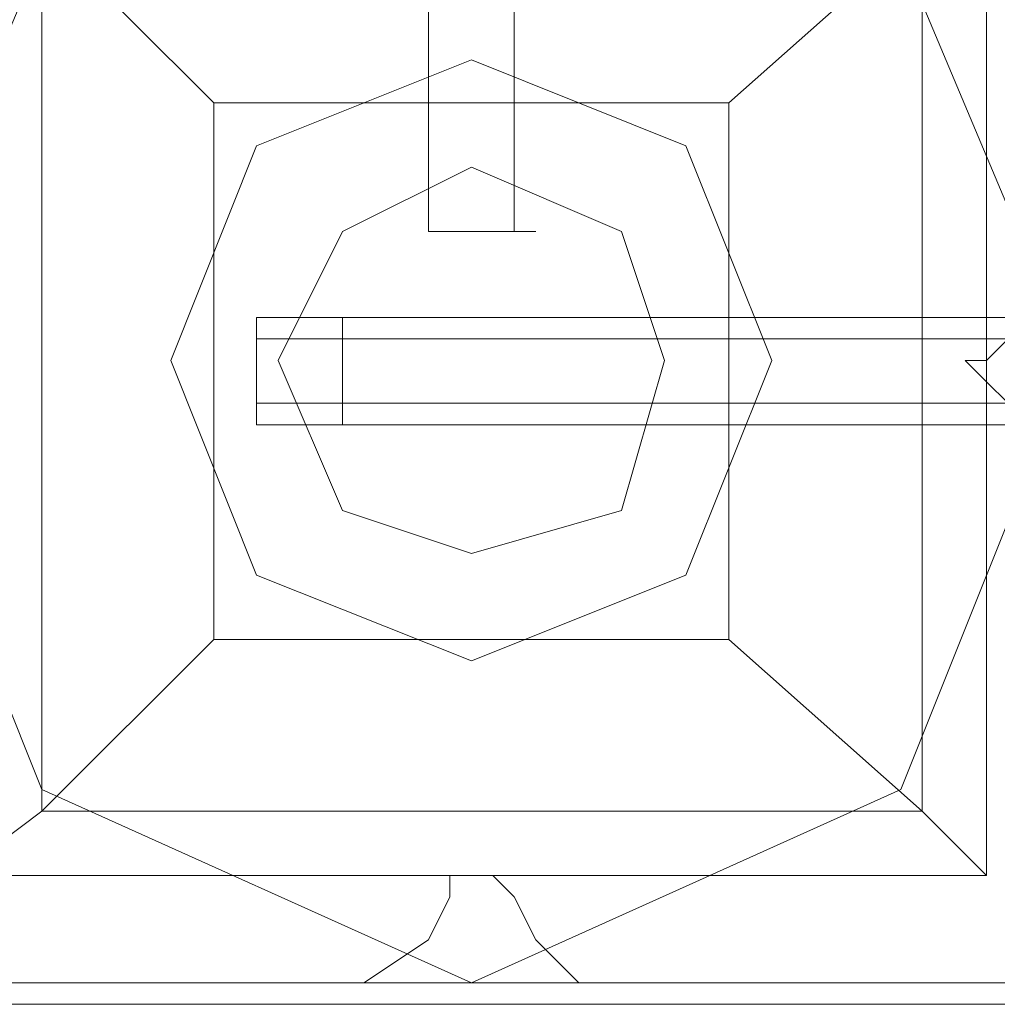
# Model space of a CAD drawing. Units: millimetres. Extents: x -3988 to 6205, y -8125 to 1539.
# Drawn here: x 2731 to 2805, y -2773 to -2699 of the extents above; entities that cross this region are included whole.
import ezdxf

# ---------------------------------------------------------------- set-up
doc = ezdxf.new("R2010")
doc.units = ezdxf.units.MM
doc.header["$MEASUREMENT"] = 0

# ---------------------------------------------------------------- blocks, each defined once
blk = doc.blocks.new('WMF0')
at = {"color": 253, "lineweight": 0}
for points in [[(10.028951, -6.587517), (10.028951, -6.614761)], [(10.028951, -6.587517), (10.028951, -6.614761)], [(10.031428, -6.587517), (10.031428, -6.614761)], [(10.031428, -6.587517), (10.031428, -6.614761)], [(10.023998, -6.620334), (10.023998, -6.619715), (10.023998, -6.618476), (10.023998, -6.617857), (10.023998, -6.617238)], [(10.023998, -6.617238), (10.058672, -6.617238)], [(10.023998, -6.620334), (10.023998, -6.619715), (10.023998, -6.618476), (10.023998, -6.617857), (10.023998, -6.617238)], [(10.023998, -6.617238), (10.058672, -6.617238)], [(10.023998, -6.620334), (10.023998, -6.619715), (10.023998, -6.618476), (10.023998, -6.617857), (10.023998, -6.617238)], [(10.023998, -6.617238), (10.058672, -6.617238)], [(10.023998, -6.620334), (10.023998, -6.619715), (10.023998, -6.618476), (10.023998, -6.617857), (10.023998, -6.617238)], [(10.023998, -6.617238), (10.058672, -6.617238)], [(10.023998, -6.620334), (10.023998, -6.619715), (10.023998, -6.618476), (10.023998, -6.617857), (10.023998, -6.617238)], [(10.023998, -6.617238), (10.058672, -6.617238)], [(10.023998, -6.620334), (10.023998, -6.619715), (10.023998, -6.618476), (10.023998, -6.617857), (10.023998, -6.617238)], [(10.023998, -6.617238), (10.058672, -6.617238)], [(10.026474, -6.620334), (10.026474, -6.619715), (10.026474, -6.618476), (10.026474, -6.617857), (10.026474, -6.617238)], [(10.026474, -6.617238), (10.061768, -6.617238)], [(10.026474, -6.620334), (10.026474, -6.619715), (10.026474, -6.618476), (10.026474, -6.617857), (10.026474, -6.617238)], [(10.026474, -6.617238), (10.061768, -6.617238)], [(10.026474, -6.620334), (10.026474, -6.619715), (10.026474, -6.618476), (10.026474, -6.617857), (10.026474, -6.617238)], [(10.026474, -6.617238), (10.061768, -6.617238)], [(10.023998, -6.617857), (10.023998, -6.618476), (10.023998, -6.619715), (10.023998, -6.620334)], [(10.023998, -6.617857), (10.058672, -6.617857)], [(10.023998, -6.617857), (10.023998, -6.618476), (10.023998, -6.619715), (10.023998, -6.620334)], [(10.023998, -6.617857), (10.058672, -6.617857)], [(10.023998, -6.617857), (10.023998, -6.618476), (10.023998, -6.619715), (10.023998, -6.620334)], [(10.023998, -6.617857), (10.058672, -6.617857)], [(10.023998, -6.617857), (10.023998, -6.618476), (10.023998, -6.619715), (10.023998, -6.620334)], [(10.023998, -6.617857), (10.058672, -6.617857)], [(10.023998, -6.617857), (10.023998, -6.618476), (10.023998, -6.619715), (10.023998, -6.620334)], [(10.023998, -6.617857), (10.058672, -6.617857)], [(10.023998, -6.617857), (10.023998, -6.618476), (10.023998, -6.619715), (10.023998, -6.620334)], [(10.023998, -6.617857), (10.058672, -6.617857)], [(10.026474, -6.617857), (10.026474, -6.618476), (10.026474, -6.619715), (10.026474, -6.620334)], [(10.026474, -6.617857), (10.061768, -6.617857)], [(10.026474, -6.617857), (10.026474, -6.618476), (10.026474, -6.619715), (10.026474, -6.620334)], [(10.026474, -6.617857), (10.061768, -6.617857)], [(10.026474, -6.617857), (10.026474, -6.618476), (10.026474, -6.619715), (10.026474, -6.620334)], [(10.026474, -6.617857), (10.061768, -6.617857)], [(10.023998, -6.619715), (10.058672, -6.619715)], [(10.023998, -6.619715), (10.058672, -6.619715)], [(10.023998, -6.619715), (10.058672, -6.619715)], [(10.023998, -6.619715), (10.058672, -6.619715)], [(10.023998, -6.619715), (10.058672, -6.619715)], [(10.023998, -6.619715), (10.058672, -6.619715)], [(10.026474, -6.619715), (10.061768, -6.619715)], [(10.026474, -6.619715), (10.061768, -6.619715)], [(10.026474, -6.619715), (10.061768, -6.619715)], [(10.023998, -6.620334), (10.058672, -6.620334)], [(10.023998, -6.620334), (10.058672, -6.620334)], [(10.023998, -6.620334), (10.058672, -6.620334)], [(10.023998, -6.620334), (10.058672, -6.620334)], [(10.023998, -6.620334), (10.058672, -6.620334)], [(10.023998, -6.620334), (10.058672, -6.620334)], [(10.026474, -6.620334), (10.061768, -6.620334)], [(10.026474, -6.620334), (10.061768, -6.620334)], [(10.026474, -6.620334), (10.061768, -6.620334)]]:
    blk.add_lwpolyline(points, dxfattribs=at)
at = {"color": 7, "lineweight": 0}
blk.add_lwpolyline([(10.012852, -6.618476), (10.017806, -6.606712), (10.03019, -6.601139), (10.042573, -6.606712), (10.047527, -6.618476), (10.042573, -6.63086), (10.03019, -6.636433), (10.017806, -6.63086), (10.012852, -6.618476)], close=True, dxfattribs=at)
blk.add_lwpolyline([(10.012852, -6.618476), (10.017806, -6.606712), (10.03019, -6.601139), (10.042573, -6.606712), (10.047527, -6.618476), (10.042573, -6.63086), (10.03019, -6.636433), (10.017806, -6.63086), (10.012852, -6.618476)], close=True, dxfattribs=at)
for points in [[(10.015329, -6.603616), (10.04505, -6.603616), (10.04505, -6.633337)], [(10.015329, -6.603616), (10.017806, -6.606093), (10.022759, -6.611046)], [(10.03762, -6.611046), (10.043193, -6.606093), (10.04505, -6.603616)], [(10.04505, -6.603616), (10.04505, -6.633337)], [(10.017806, -6.606093), (10.017806, -6.631479)], [(10.043193, -6.606093), (10.043193, -6.631479)], [(10.022759, -6.611046), (10.03762, -6.611046)], [(10.022759, -6.611046), (10.022759, -6.626526)], [(10.03762, -6.611046), (10.03762, -6.626526)], [(10.022759, -6.626526), (10.017806, -6.631479), (10.015329, -6.633337)], [(10.022759, -6.626526), (10.03762, -6.626526)], [(10.04505, -6.633337), (10.043193, -6.631479), (10.03762, -6.626526)], [(10.017806, -6.631479), (10.043193, -6.631479)], [(10.015329, -6.633337), (10.04505, -6.633337)], [(10.015329, -6.633337), (10.04505, -6.633337)], [(10.045669, -6.636433), (10.01471, -6.636433)], [(10.01471, -6.637052), (10.045669, -6.637052)], [(10.045669, -6.637052), (10.01471, -6.637052)], [(10.01471, -6.637052), (10.045669, -6.637052)]]:
    blk.add_lwpolyline(points, dxfattribs=at)
at = {"color": 51, "lineweight": 0}
blk.add_lwpolyline([(10.038858, -6.618476), (10.036381, -6.612284), (10.03019, -6.609808), (10.023998, -6.612284), (10.021521, -6.618476), (10.023998, -6.624668), (10.03019, -6.627145), (10.036381, -6.624668), (10.038858, -6.618476)], close=True, dxfattribs=at)
blk.add_lwpolyline([(10.038858, -6.618476), (10.036381, -6.612284), (10.03019, -6.609808), (10.023998, -6.612284), (10.021521, -6.618476), (10.023998, -6.624668), (10.03019, -6.627145), (10.036381, -6.624668), (10.038858, -6.618476)], close=True, dxfattribs=at)
blk.add_lwpolyline([(10.038858, -6.618476), (10.036381, -6.612284), (10.03019, -6.609808), (10.023998, -6.612284), (10.021521, -6.618476), (10.023998, -6.624668), (10.03019, -6.627145), (10.036381, -6.624668), (10.038858, -6.618476)], close=True, dxfattribs=at)
at = {"color": 254, "lineweight": 0}
for points in [[(10.024617, -6.618476), (10.026474, -6.614761), (10.03019, -6.612904), (10.034524, -6.614761), (10.035762, -6.618476), (10.034524, -6.622811), (10.03019, -6.624049), (10.026474, -6.622811), (10.024617, -6.618476)], [(10.035762, -6.618476), (10.034524, -6.614761), (10.03019, -6.612904), (10.026474, -6.614761), (10.024617, -6.618476), (10.026474, -6.622811), (10.03019, -6.624049), (10.034524, -6.622811), (10.035762, -6.618476)]]:
    blk.add_lwpolyline(points, close=True, dxfattribs=at)
at = {"color": 253, "lineweight": 0}
blk.add_lwpolyline([(10.032047, -6.614761), (10.031428, -6.614761), (10.03019, -6.614761), (10.028951, -6.614761), (10.03019, -6.614761), (10.031428, -6.614761), (10.032047, -6.614761)], close=True, dxfattribs=at)
blk.add_lwpolyline([(10.032047, -6.614761), (10.031428, -6.614761), (10.03019, -6.614761), (10.028951, -6.614761), (10.03019, -6.614761), (10.031428, -6.614761), (10.032047, -6.614761)], close=True, dxfattribs=at)
at = {"color": 51, "lineweight": 0}
for points in [[(10.045669, -6.619715), (10.04505, -6.619095), (10.044431, -6.618476), (10.04505, -6.618476), (10.045669, -6.617857)], [(10.045669, -6.619715), (10.04505, -6.619095), (10.044431, -6.618476), (10.04505, -6.618476), (10.045669, -6.617857)], [(10.02957, -6.633956), (10.02957, -6.633337), (10.03019, -6.633337), (10.030809, -6.633337), (10.031428, -6.633956)], [(10.02957, -6.633956), (10.02957, -6.633337), (10.03019, -6.633337), (10.030809, -6.633337), (10.031428, -6.633956)], [(10.027094, -6.636433), (10.028951, -6.635194), (10.02957, -6.633956)], [(10.027094, -6.636433), (10.028951, -6.635194), (10.02957, -6.633956)], [(10.031428, -6.633956), (10.032047, -6.635194), (10.033286, -6.636433)], [(10.031428, -6.633956), (10.032047, -6.635194), (10.033286, -6.636433)], [(10.015329, -6.636433), (10.027094, -6.636433)], [(10.015329, -6.636433), (10.027094, -6.636433)], [(10.033286, -6.636433), (10.045669, -6.636433)], [(10.033286, -6.636433), (10.045669, -6.636433)]]:
    blk.add_lwpolyline(points, dxfattribs=at)
at = {"color": 30, "lineweight": 0}
for points in [[(10.045669, -6.619715), (10.04505, -6.619095), (10.044431, -6.618476), (10.04505, -6.618476), (10.045669, -6.617857)], [(10.045669, -6.619715), (10.04505, -6.619095), (10.044431, -6.618476), (10.04505, -6.618476), (10.045669, -6.617857)], [(10.02957, -6.633956), (10.02957, -6.633337), (10.03019, -6.633337), (10.030809, -6.633337), (10.031428, -6.633956)], [(10.02957, -6.633956), (10.02957, -6.633337), (10.03019, -6.633337), (10.030809, -6.633337), (10.031428, -6.633956)], [(10.027094, -6.636433), (10.028951, -6.635194), (10.02957, -6.633956)], [(10.027094, -6.636433), (10.028951, -6.635194), (10.02957, -6.633956)], [(10.031428, -6.633956), (10.032047, -6.635194), (10.033286, -6.636433)], [(10.031428, -6.633956), (10.032047, -6.635194), (10.033286, -6.636433)], [(10.015329, -6.636433), (10.027094, -6.636433)], [(10.015329, -6.636433), (10.027094, -6.636433)], [(10.033286, -6.636433), (10.045669, -6.636433)], [(10.033286, -6.636433), (10.045669, -6.636433)]]:
    blk.add_lwpolyline(points, dxfattribs=at)

msp = doc.modelspace()

# ---------------------------------------------------------------- block references
at = {"xscale": 2595.574777035486, "yscale": 2595.574777035486, "zscale": 2595.574777035485}
msp.add_blockref('WMF0', (-23268.889, 14453.893), dxfattribs=at)

doc.saveas('drawing.dxf')
